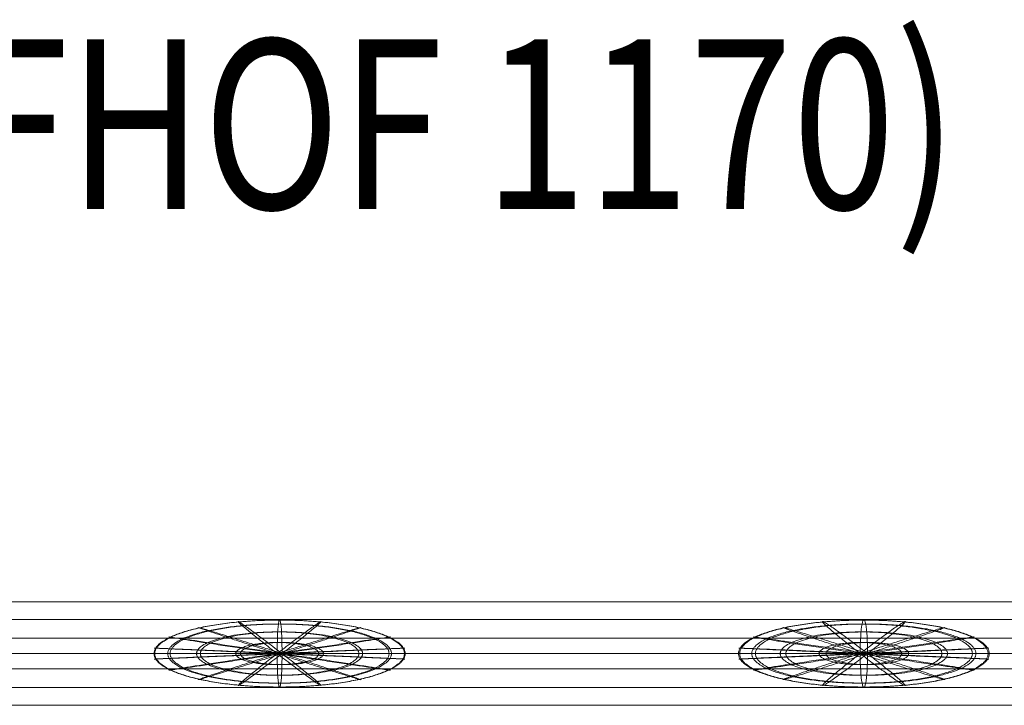
# Model space of a CAD drawing. Units: millimetres. Extents: x -4899 to 8501, y -3396 to 3504.
# Drawn here: x 3820 to 4400, y -1124 to -720 of the extents above; entities that cross this region are included whole.
import ezdxf
from ezdxf.enums import TextEntityAlignment as Align

# ---------------------------------------------------------------- set-up
doc = ezdxf.new("R2010")
doc.units = ezdxf.units.MM
doc.header["$MEASUREMENT"] = 0
for name, color, linetype, lineweight in [('Level 8', 18, 'Continuous', 0), ('orbit - Level 25', 253, 'Continuous', 0), ('orbit - Level 26', 253, 'Continuous', 0), ('orbit - Level 27', 253, 'Continuous', 0)]:
    doc.layers.add(name, color=color, linetype=linetype, lineweight=lineweight)
doc.styles.add('Style-Calibri', font='calibri.ttf')

# ---------------------------------------------------------------- blocks, each defined once
blk = doc.blocks.new('From Smart Solid_21')
at = {"layer": 'orbit - Level 26', "color": 7, "linetype": 'Continuous', "lineweight": 13}
for p, q in [((1374.35, 20), (-1374.34, 20)), ((1377.24, 0), (-1377.24, 0)), ((1371.45, 0), (-1371.45, 0)), ((1374.35, -20), (-1374.34, -20))]:
    blk.add_line(p, q, dxfattribs=at)
blk = doc.blocks.new('From Smart Solid_50')
at = {"layer": 'orbit - Level 26', "color": 7, "linetype": 'Continuous', "lineweight": 0}
blk.add_ellipse((0, 0), major_axis=(0, -20), ratio=0.108388, start_param=1.570796, end_param=4.712389, dxfattribs=at)
at = {"layer": 'orbit - Level 26', "color": 7, "linetype": 'Continuous', "lineweight": 0, "extrusion": (0, 0, -1)}
blk.add_ellipse((0, 0), major_axis=(0, -20), ratio=0.108388, start_param=4.712389, end_param=7.853982, dxfattribs=at)
at = {"layer": 'orbit - Level 26', "color": 7, "linetype": 'Continuous', "lineweight": 0}
for points, weights in [([(-0.35, -19.74), (-73.93, -19.74), (-73.93, 0), (-73.93, 19.74), (-0.35, 19.74)], [0.94214454937, 0.666196799718, 0.94214454937, 0.666196799718, 0.94214454937]), ([(0.35, -19.74), (-73.23, -19.74), (-73.23, 0), (-73.23, 19.74), (0.35, 19.74)], [0.94214454937, 0.666196799718, 0.94214454937, 0.666196799718, 0.94214454937]), ([(-1.06, -17.45), (-66.09, -17.45), (-66.09, 0), (-66.09, 17.44), (-1.06, 17.44)], [0.869825236083, 0.615059322881, 0.869825236083, 0.615059322881, 0.869825236083]), ([(1.06, -17.45), (-63.97, -17.45), (-63.97, 0), (-63.97, 17.44), (1.06, 17.44)], [0.869825236083, 0.615059322881, 0.869825236083, 0.615059322881, 0.869825236083]), ([(2.17, 0), (-22.21, 18.9), (-24.37, 18.9), (-26.54, 18.9), (-2.17, 0)], [0.898752961398, 0.635514313616, 0.898752961398, 0.635514313616, 0.898752961398]), ([(2.17, 0), (26.54, 18.9), (24.37, 18.9), (22.21, 18.9), (-2.17, 0)], [0.898752961398, 0.635514313616, 0.898752961398, 0.635514313616, 0.898752961398]), ([(-1.06, 17.44), (63.97, 17.44), (63.97, 0), (63.97, -17.45), (-1.06, -17.45)], [0.869825236083, 0.615059322881, 0.869825236083, 0.615059322881, 0.869825236083]), ([(-0.35, 19.74), (73.23, 19.74), (73.23, 0), (73.23, -19.74), (-0.35, -19.74)], [0.94214454937, 0.666196799718, 0.94214454937, 0.666196799718, 0.94214454937]), ([(0.35, 19.74), (73.93, 19.74), (73.93, 0), (73.93, -19.74), (0.35, -19.74)], [0.94214454937, 0.666196799718, 0.94214454937, 0.666196799718, 0.94214454937]), ([(1.06, 17.44), (66.09, 17.44), (66.09, 0), (66.09, -17.45), (1.06, -17.45)], [0.869825236083, 0.615059322881, 0.869825236083, 0.615059322881, 0.869825236083]), ([(-1.67, -12.78), (-49.32, -12.78), (-49.32, 0), (-49.32, 12.78), (-1.67, 12.78)], [0.855361373425, 0.604831827514, 0.855361373425, 0.604831827514, 0.855361373425]), ([(2.17, 0), (-45.49, 15.38), (-47.65, 15.38), (-49.82, 15.38), (-2.17, 0)], [0.855361373425, 0.604831827514, 0.855361373425, 0.604831827514, 0.855361373425]), ([(1.67, -12.78), (-45.99, -12.78), (-45.99, 0), (-45.99, 12.78), (1.67, 12.78)], [0.855361373425, 0.604831827514, 0.855361373425, 0.604831827514, 0.855361373425]), ([(2.17, 0), (49.82, 15.38), (47.66, 15.38), (45.49, 15.38), (-2.17, 0)], [0.855361373425, 0.604831827514, 0.855361373425, 0.604831827514, 0.855361373425]), ([(-1.67, 12.78), (45.99, 12.78), (45.99, 0), (45.99, -12.78), (-1.67, -12.78)], [0.855361373425, 0.604831827514, 0.855361373425, 0.604831827514, 0.855361373425]), ([(1.67, 12.78), (49.32, 12.78), (49.32, 0), (49.32, -12.78), (1.67, -12.78)], [0.855361373425, 0.604831827514, 0.855361373425, 0.604831827514, 0.855361373425]), ([(2.17, 0), (-62.87, 9.78), (-65.03, 9.78), (-67.2, 9.78), (-2.17, 0)], [0.869825236083, 0.615059322881, 0.869825236083, 0.615059322881, 0.869825236083]), ([(-2.05, -6.54), (-26.42, -6.54), (-26.42, 0), (-26.42, 6.54), (-2.05, 6.54)], [0.898752961398, 0.635514313616, 0.898752961398, 0.635514313616, 0.898752961398]), ([(2.05, -6.54), (-22.33, -6.54), (-22.33, 0), (-22.33, 6.54), (2.05, 6.54)], [0.898752961398, 0.635514313616, 0.898752961398, 0.635514313616, 0.898752961398]), ([(2.17, 0), (67.2, 9.78), (65.03, 9.78), (62.87, 9.78), (-2.17, 0)], [0.869825236083, 0.615059322881, 0.869825236083, 0.615059322881, 0.869825236083]), ([(-2.05, 6.54), (22.33, 6.54), (22.33, 0), (22.33, -6.54), (-2.05, -6.54)], [0.898752961398, 0.635514313616, 0.898752961398, 0.635514313616, 0.898752961398]), ([(2.05, 6.54), (26.42, 6.54), (26.42, 0), (26.42, -6.54), (2.05, -6.54)], [0.898752961398, 0.635514313616, 0.898752961398, 0.635514313616, 0.898752961398]), ([(2.17, 0), (-71.41, 3.23), (-73.58, 3.23), (-75.75, 3.23), (-2.17, 0)], [0.94214454937, 0.666196799718, 0.94214454937, 0.666196799718, 0.94214454937]), ([(2.17, 0), (75.75, 3.23), (73.58, 3.23), (71.41, 3.23), (-2.17, 0)], [0.94214454937, 0.666196799718, 0.94214454937, 0.666196799718, 0.94214454937]), ([(2.17, 0), (-71.41, -3.23), (-73.58, -3.23), (-75.75, -3.23), (-2.17, 0)], [0.94214454937, 0.666196799718, 0.94214454937, 0.666196799718, 0.94214454937]), ([(2.17, 0), (-62.87, -9.78), (-65.03, -9.78), (-67.2, -9.78), (-2.17, 0)], [0.869825236083, 0.615059322881, 0.869825236083, 0.615059322881, 0.869825236083]), ([(2.17, 0), (-45.49, -15.38), (-47.65, -15.38), (-49.82, -15.38), (-2.17, 0)], [0.855361373425, 0.604831827514, 0.855361373425, 0.604831827514, 0.855361373425]), ([(2.17, 0), (-22.21, -18.9), (-24.37, -18.9), (-26.54, -18.9), (-2.17, 0)], [0.898752961398, 0.635514313616, 0.898752961398, 0.635514313616, 0.898752961398]), ([(2.17, 0), (26.54, -18.9), (24.37, -18.9), (22.21, -18.9), (-2.17, 0)], [0.898752961398, 0.635514313616, 0.898752961398, 0.635514313616, 0.898752961398]), ([(2.17, 0), (49.82, -15.38), (47.66, -15.38), (45.49, -15.38), (-2.17, 0)], [0.855361373425, 0.604831827514, 0.855361373425, 0.604831827514, 0.855361373425]), ([(2.17, 0), (67.2, -9.78), (65.03, -9.78), (62.87, -9.78), (-2.17, 0)], [0.869825236083, 0.615059322881, 0.869825236083, 0.615059322881, 0.869825236083]), ([(2.17, 0), (75.75, -3.23), (73.58, -3.23), (71.41, -3.23), (-2.17, 0)], [0.94214454937, 0.666196799718, 0.94214454937, 0.666196799718, 0.94214454937])]:
    blk.add_rational_spline(points, weights, degree=2, knots=[0, 0, 0, 0.5, 0.5, 1, 1, 1], dxfattribs=at)
blk = doc.blocks.new('From Smart Solid_51')
at = {"layer": 'orbit - Level 26', "color": 7, "linetype": 'Continuous', "lineweight": 0}
blk.add_ellipse((0, 0), major_axis=(0, -20), ratio=0.072338, start_param=1.570796, end_param=4.712389, dxfattribs=at)
at = {"layer": 'orbit - Level 26', "color": 7, "linetype": 'Continuous', "lineweight": 0, "extrusion": (0, 0, -1)}
blk.add_ellipse((0, 0), major_axis=(0, -20), ratio=0.072338, start_param=4.712389, end_param=7.853982, dxfattribs=at)
at = {"layer": 'orbit - Level 26', "color": 7, "linetype": 'Continuous', "lineweight": 0}
for points, weights in [([(-0.23, -19.74), (-74.06, -19.74), (-74.06, 0), (-74.06, 19.74), (-0.23, 19.74)], [0.94214454937, 0.666196799718, 0.94214454937, 0.666196799718, 0.94214454937]), ([(0.23, -19.74), (-73.59, -19.74), (-73.59, 0), (-73.59, 19.74), (0.23, 19.74)], [0.94214454937, 0.666196799718, 0.94214454937, 0.666196799718, 0.94214454937]), ([(-0.71, -17.45), (-65.96, -17.45), (-65.96, 0), (-65.96, 17.44), (-0.71, 17.44)], [0.869825236083, 0.615059322881, 0.869825236083, 0.615059322881, 0.869825236083]), ([(0.71, -17.45), (-64.54, -17.45), (-64.54, 0), (-64.54, 17.44), (0.71, 17.44)], [0.869825236083, 0.615059322881, 0.869825236083, 0.615059322881, 0.869825236083]), ([(1.45, 0), (-23.01, 18.9), (-24.45, 18.9), (-25.9, 18.9), (-1.45, 0)], [0.898752961398, 0.635514313616, 0.898752961398, 0.635514313616, 0.898752961398]), ([(1.45, 0), (25.9, 18.9), (24.45, 18.9), (23.01, 18.9), (-1.45, 0)], [0.898752961398, 0.635514313616, 0.898752961398, 0.635514313616, 0.898752961398]), ([(-0.71, 17.44), (64.54, 17.44), (64.54, 0), (64.54, -17.45), (-0.71, -17.45)], [0.869825236083, 0.615059322881, 0.869825236083, 0.615059322881, 0.869825236083]), ([(-0.23, 19.74), (73.59, 19.74), (73.59, 0), (73.59, -19.74), (-0.23, -19.74)], [0.94214454937, 0.666196799718, 0.94214454937, 0.666196799718, 0.94214454937]), ([(0.23, 19.74), (74.06, 19.74), (74.06, 0), (74.06, -19.74), (0.23, -19.74)], [0.94214454937, 0.666196799718, 0.94214454937, 0.666196799718, 0.94214454937]), ([(0.71, 17.44), (65.96, 17.44), (65.96, 0), (65.96, -17.45), (0.71, -17.45)], [0.869825236083, 0.615059322881, 0.869825236083, 0.615059322881, 0.869825236083]), ([(-1.11, -12.78), (-48.93, -12.78), (-48.93, 0), (-48.93, 12.78), (-1.11, 12.78)], [0.855361373425, 0.604831827514, 0.855361373425, 0.604831827514, 0.855361373425]), ([(1.45, 0), (-46.37, 15.38), (-47.81, 15.38), (-49.26, 15.38), (-1.45, 0)], [0.855361373425, 0.604831827514, 0.855361373425, 0.604831827514, 0.855361373425]), ([(1.11, -12.78), (-46.7, -12.78), (-46.7, 0), (-46.7, 12.78), (1.11, 12.78)], [0.855361373425, 0.604831827514, 0.855361373425, 0.604831827514, 0.855361373425]), ([(1.45, 0), (49.26, 15.38), (47.81, 15.38), (46.36, 15.38), (-1.45, 0)], [0.855361373425, 0.604831827514, 0.855361373425, 0.604831827514, 0.855361373425]), ([(-1.11, 12.78), (46.7, 12.78), (46.7, 0), (46.7, -12.78), (-1.11, -12.78)], [0.855361373425, 0.604831827514, 0.855361373425, 0.604831827514, 0.855361373425]), ([(1.11, 12.78), (48.92, 12.78), (48.92, 0), (48.92, -12.78), (1.11, -12.78)], [0.855361373425, 0.604831827514, 0.855361373425, 0.604831827514, 0.855361373425]), ([(1.45, 0), (-63.8, 9.78), (-65.25, 9.78), (-66.7, 9.78), (-1.45, 0)], [0.869825236083, 0.615059322881, 0.869825236083, 0.615059322881, 0.869825236083]), ([(-1.37, -6.54), (-25.82, -6.54), (-25.82, 0), (-25.82, 6.54), (-1.37, 6.54)], [0.898752961398, 0.635514313616, 0.898752961398, 0.635514313616, 0.898752961398]), ([(1.37, -6.54), (-23.09, -6.54), (-23.09, 0), (-23.09, 6.54), (1.37, 6.54)], [0.898752961398, 0.635514313616, 0.898752961398, 0.635514313616, 0.898752961398]), ([(1.45, 0), (66.69, 9.78), (65.25, 9.78), (63.8, 9.78), (-1.45, 0)], [0.869825236083, 0.615059322881, 0.869825236083, 0.615059322881, 0.869825236083]), ([(-1.37, 6.54), (23.09, 6.54), (23.09, 0), (23.09, -6.54), (-1.37, -6.54)], [0.898752961398, 0.635514313616, 0.898752961398, 0.635514313616, 0.898752961398]), ([(1.37, 6.54), (25.82, 6.54), (25.82, 0), (25.82, -6.54), (1.37, -6.54)], [0.898752961398, 0.635514313616, 0.898752961398, 0.635514313616, 0.898752961398]), ([(1.45, 0), (-72.38, 3.23), (-73.82, 3.23), (-75.27, 3.23), (-1.45, 0)], [0.94214454937, 0.666196799718, 0.94214454937, 0.666196799718, 0.94214454937]), ([(1.45, 0), (75.27, 3.23), (73.82, 3.23), (72.38, 3.23), (-1.45, 0)], [0.94214454937, 0.666196799718, 0.94214454937, 0.666196799718, 0.94214454937]), ([(1.45, 0), (-72.38, -3.23), (-73.82, -3.23), (-75.27, -3.23), (-1.45, 0)], [0.94214454937, 0.666196799718, 0.94214454937, 0.666196799718, 0.94214454937]), ([(1.45, 0), (-63.8, -9.78), (-65.25, -9.78), (-66.7, -9.78), (-1.45, 0)], [0.869825236083, 0.615059322881, 0.869825236083, 0.615059322881, 0.869825236083]), ([(1.45, 0), (-46.37, -15.38), (-47.81, -15.38), (-49.26, -15.38), (-1.45, 0)], [0.855361373425, 0.604831827514, 0.855361373425, 0.604831827514, 0.855361373425]), ([(1.45, 0), (-23.01, -18.9), (-24.45, -18.9), (-25.9, -18.9), (-1.45, 0)], [0.898752961398, 0.635514313616, 0.898752961398, 0.635514313616, 0.898752961398]), ([(1.45, 0), (25.9, -18.9), (24.45, -18.9), (23.01, -18.9), (-1.45, 0)], [0.898752961398, 0.635514313616, 0.898752961398, 0.635514313616, 0.898752961398]), ([(1.45, 0), (49.26, -15.38), (47.81, -15.38), (46.36, -15.38), (-1.45, 0)], [0.855361373425, 0.604831827514, 0.855361373425, 0.604831827514, 0.855361373425]), ([(1.45, 0), (66.69, -9.78), (65.25, -9.78), (63.8, -9.78), (-1.45, 0)], [0.869825236083, 0.615059322881, 0.869825236083, 0.615059322881, 0.869825236083]), ([(1.45, 0), (75.27, -3.23), (73.82, -3.23), (72.38, -3.23), (-1.45, 0)], [0.94214454937, 0.666196799718, 0.94214454937, 0.666196799718, 0.94214454937])]:
    blk.add_rational_spline(points, weights, degree=2, knots=[0, 0, 0, 0.5, 0.5, 1, 1, 1], dxfattribs=at)
blk = doc.blocks.new('From Smart Solid_57')
at = {"layer": 'orbit - Level 27', "color": 12, "linetype": 'Continuous', "lineweight": 13}
for p, q in [((-1378.78, 9), (1378.78, 9)), ((-1380.08, 0), (1380.08, 0)), ((-1377.48, 0), (1377.48, 0)), ((-1378.78, -9), (1378.78, -9))]:
    blk.add_line(p, q, dxfattribs=at)
blk = doc.blocks.new('From Smart Solid_60')
at = {"layer": 'orbit - Level 25', "color": 12, "lineweight": 13}
for p, q in [((-1400, 30.5), (1400, 30.5)), ((-1400, 0), (1400, 0)), ((-1400, 0), (1400, 0)), ((-1400, -30.5), (1400, -30.5))]:
    blk.add_line(p, q, dxfattribs=at)
blk = doc.blocks.new('orbit_3')
at = {"layer": 'orbit - Level 25', "color": 12, "lineweight": 13}
blk.add_blockref('From Smart Solid_60', (3281.6125, -1093.6185), dxfattribs=at)
at = {"layer": 'orbit - Level 26', "color": 7, "linetype": 'Continuous', "lineweight": 13}
blk.add_blockref('From Smart Solid_21', (3282.045, -1093.6185), dxfattribs=at)
at = {"layer": 'orbit - Level 26', "color": 7, "linetype": 'Continuous', "lineweight": 0}
for name, p in [('From Smart Solid_51', (3972.8125, -1093.6185)), ('From Smart Solid_50', (4317.2795, -1093.6185))]:
    blk.add_blockref(name, p, dxfattribs=at)
at = {"layer": 'orbit - Level 27', "color": 12, "linetype": 'Continuous', "lineweight": 13}
blk.add_blockref('From Smart Solid_57', (3281.612, -1093.6185), dxfattribs=at)

msp = doc.modelspace()

# ---------------------------------------------------------------- block references
at = {"layer": 'Level 8', "color": 7, "linetype": 'Continuous', "lineweight": 0}
msp.add_blockref('orbit_3', (0, 0), dxfattribs=at)

# ---------------------------------------------------------------- texts
at = {"layer": 'Level 8', "color": 98, "linetype": 'Continuous', "lineweight": 0, "style": 'Style-Calibri', "width": 0.8}
msp.add_text('ORBIT ROPE BRIDGE (FHOF 1170)', height=100, dxfattribs=at).set_placement((3529.89, -781.52), align=Align.MIDDLE_CENTER)

doc.saveas('drawing.dxf')
